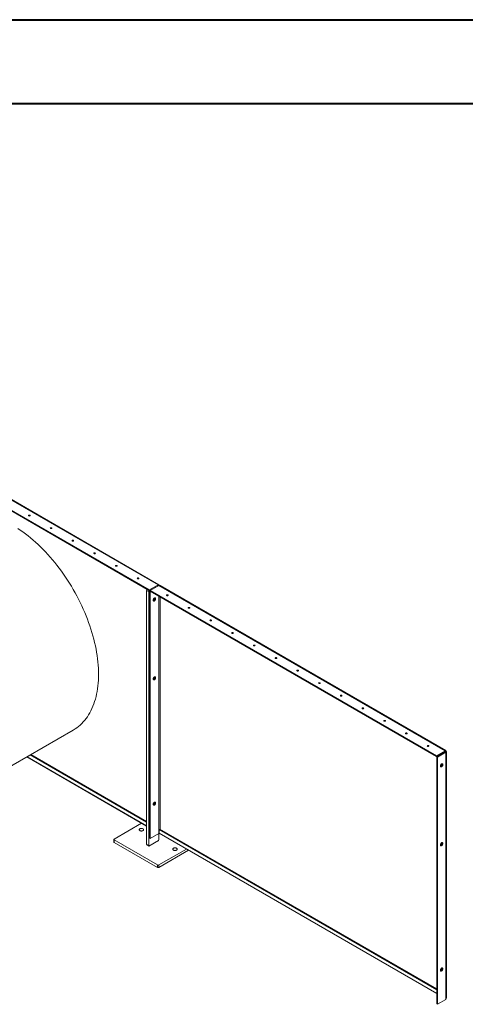
# Model space of a CAD drawing. Units: millimetres. Extents: x 0 to 42, y 0 to 29.8.
# Drawn here: x 32.9 to 35.7, y 23.5 to 29.7 of the extents above; entities that cross this region are included whole.
import ezdxf

# ---------------------------------------------------------------- set-up
doc = ezdxf.new("R2010")
doc.units = ezdxf.units.MM

msp = doc.modelspace()

# ---------------------------------------------------------------- linework, layer by layer
at = {"color": 7, "linetype": 'Continuous', "lineweight": 40}
for p, q in [((0.0000129, 29.7000068), (42.0000129, 29.7000068)), ((1.5000129, 29.1700068), (41.3000129, 29.1700068))]:
    msp.add_line(p, q, dxfattribs=at)
at = {"color": 7, "linetype": 'Continuous', "lineweight": 15}
for p, q in [((31.8874673, 27.1952604), (33.7358445, 26.128215)), ((33.741844, 26.1288091), (31.8934668, 27.1958545)), ((31.8337272, 27.1642369), (33.6821043, 26.0971915)), ((31.8337272, 27.1593376), (33.6821043, 26.0922922)), ((33.6778617, 26.0849437), (33.6637196, 26.0931078)), ((33.6637196, 24.4910548), (33.6637196, 26.0931078)), ((33.6679622, 26.1004563), (33.6821043, 26.0922922)), ((33.6778617, 24.4828907), (33.6778617, 26.0849437)), ((33.6821043, 26.0971915), (33.7358445, 26.128215)), ((33.6821043, 26.0922922), (33.7358445, 26.1233157)), ((33.6821043, 26.0971915), (33.6821043, 26.0922922)), ((33.687347, 26.094164), (33.6821043, 26.0911375)), ((33.6821043, 26.0911375), (33.686347, 26.0886882)), ((33.6821043, 24.5294331), (33.6821043, 26.0911375)), ((33.6873471, 26.0892656), (33.686347, 26.0886882)), ((33.686347, 24.5269839), (33.686347, 26.0886882)), ((33.7410871, 26.1251885), (33.687347, 26.0941649)), ((33.687347, 26.0941649), (33.687347, 26.0892657)), ((33.687347, 26.0941649), (35.4969546, 25.0495007)), ((33.687347, 26.0892657), (35.4969546, 25.0446015)), ((33.7358445, 26.1233157), (33.7358445, 26.128215)), ((33.7410871, 26.1251885), (35.5506947, 25.0805242)), ((35.5550724, 25.0820546), (33.7487071, 26.1248471)), ((32.3501937, 24.7210472), (33.2003673, 25.211842)), ((35.5506947, 25.0805242), (35.4969546, 25.0495007)), ((35.5506947, 25.075625), (35.4969546, 25.0446015)), ((35.5516947, 25.0738929), (35.4979546, 25.0428694)), ((35.5506947, 25.0805242), (35.5506947, 25.075625)), ((35.5516947, 25.0750469), (35.5559373, 25.0774961)), ((35.5559373, 25.0714437), (35.5516947, 25.0738929)), ((35.559452, 23.5196187), (35.559452, 25.0744707)), ((32.9063139, 25.0420886), (33.6637196, 24.6048476)), ((32.9278325, 25.0545111), (33.6637196, 24.6296925)), ((32.9320752, 25.0569603), (33.6637196, 24.634591)), ((35.4969546, 25.0495007), (35.4969546, 25.0446015)), ((35.4979546, 25.0428694), (35.4979546, 23.4811651)), ((35.5021972, 25.0404202), (35.4979546, 25.0428694)), ((35.5559373, 25.0714437), (35.5021972, 25.0404202)), ((35.5021972, 25.0404202), (35.5021972, 23.4787159)), ((35.5559373, 25.0714437), (35.5559373, 23.5147203)), ((33.6321708, 24.6230604), (33.4586586, 24.5228939)), ((33.748431, 24.5856881), (33.7441883, 24.5832389)), ((33.7441883, 24.5832389), (35.4979546, 23.5708112)), ((33.7441883, 24.5604574), (33.7441883, 24.5832389)), ((33.748431, 24.5856881), (35.4979546, 23.5757097)), ((33.4569012, 24.5204447), (33.4569012, 24.5041138)), ((33.4586586, 24.5179954), (33.733016, 24.3596123)), ((33.4586586, 24.5179954), (33.4586586, 24.5016646)), ((33.6780385, 24.4780935), (33.7399103, 24.5138113)), ((33.6821043, 24.5294331), (33.686347, 24.5269839)), ((33.7400871, 24.5580074), (33.686347, 24.5269839)), ((33.7397689, 24.5137297), (33.738681, 24.5143577)), ((33.7399103, 24.5138113), (33.7387547, 24.5144785)), ((33.7409337, 24.5633945), (33.7400871, 24.5629058)), ((33.7400871, 24.5629883), (33.7400871, 24.5580074)), ((33.7400871, 24.5188126), (33.7400871, 24.5580074)), ((33.7454519, 24.5576646), (35.4979546, 23.5459663)), ((33.4586586, 24.5016646), (33.733016, 24.3432814)), ((33.6637196, 24.4910548), (33.6778617, 24.4828907)), ((33.666205, 24.4875903), (33.6638963, 24.4862576)), ((33.6638963, 24.4862576), (33.6780385, 24.4780935)), ((33.6663465, 24.4875087), (33.6640378, 24.4861759)), ((33.6649624, 24.4883077), (33.6791046, 24.4801436)), ((33.6821043, 24.4804407), (33.7358445, 24.5114642)), ((33.7415013, 24.3596123), (33.9150135, 24.4597787)), ((33.7415013, 24.3432814), (33.929158, 24.4516133)), ((33.733016, 24.3432814), (33.733016, 24.3596123)), ((33.7415013, 24.3596123), (33.7415013, 24.3432814)), ((35.5021972, 23.4787159), (35.4979546, 23.4811651)), ((35.5021972, 23.4787159), (35.5559373, 23.5097394)), ((35.5559373, 23.5147203), (35.5559373, 23.5097394))]:
    msp.add_line(p, q, dxfattribs=at)
at = {"color": 8, "linetype": 'Continuous', "lineweight": 15}
for p, q in [((33.7400871, 26.0588195), (33.7400871, 24.5629883)), ((33.7485724, 24.5856065), (33.7485724, 26.053921)), ((35.550694, 25.0756246), (35.5516947, 25.0750469)), ((35.5516947, 25.0750469), (35.5516947, 25.0738929)), ((33.6637196, 24.606911), (32.9081011, 25.0431203)), ((35.4979546, 23.5480297), (33.7441883, 24.5604574))]:
    msp.add_line(p, q, dxfattribs=at)
at = {"color": 7, "linetype": 'Continuous', "lineweight": 15, "flags": 128}
for points in [[(32.9187826, 26.5647892), (32.9204047, 26.5641635), (32.9223181, 26.5639438), (32.9242315, 26.5641635), (32.9258536, 26.5647892), (32.9269375, 26.5657256), (32.9273181, 26.5668302), (32.9269375, 26.5679348), (32.9258536, 26.5688712), (32.9242315, 26.5694969), (32.9223181, 26.5697167), (32.9204047, 26.5694969), (32.9187826, 26.5688712), (32.9176987, 26.5679348), (32.9173181, 26.5668302), (32.9176987, 26.5657256), (32.9187826, 26.5647892)], [(33.3596636, 25.5639247), (33.3594156, 25.583033), (33.3586716, 25.6024102), (33.3574323, 25.6220388), (33.355699, 25.6419008), (33.3534731, 25.6619781), (33.3507567, 25.6822523), (33.3475523, 25.7027049), (33.3438628, 25.7233174), (33.3396916, 25.7440708), (33.3350424, 25.7649463), (33.3299196, 25.7859248), (33.3243277, 25.8069871), (33.318272, 25.8281141), (33.3117579, 25.8492865), (33.3047913, 25.8704849), (33.2973786, 25.89169), (33.2895267, 25.9128824), (33.2812425, 25.9340429), (33.2725338, 25.9551521), (33.2634084, 25.9761908), (33.2538748, 25.9971397), (33.2439414, 26.0179797), (33.2336176, 26.0386919), (33.2229126, 26.0592573), (33.2118362, 26.0796572), (33.2003985, 26.0998729), (33.1886101, 26.119886), (33.1764815, 26.1396783), (33.1640239, 26.1592316), (33.1512487, 26.1785282), (33.1381676, 26.1975504), (33.1247923, 26.2162809), (33.1111352, 26.2347026), (33.0972088, 26.2527987), (33.0830257, 26.2705527), (33.0685988, 26.2879483), (33.0539413, 26.3049697), (33.0390667, 26.3216014), (33.0239884, 26.3378282), (33.0087203, 26.3536353), (32.9932762, 26.3690082), (32.9776703, 26.383933), (32.9619168, 26.3983959), (32.94603, 26.4123839), (32.9300246, 26.4258842), (32.9139149, 26.4388844), (32.8977159, 26.4513727), (32.8814422, 26.4633377), (32.8651087, 26.4747684), (32.8487303, 26.4856545)], [(33.0563148, 26.4853935), (33.057937, 26.4847678), (33.0598504, 26.4845481), (33.0617638, 26.4847678), (33.0633859, 26.4853935), (33.0644698, 26.4863299), (33.0648504, 26.4874345), (33.0644698, 26.4885391), (33.0633859, 26.4894756), (33.0617638, 26.4901013), (33.0598504, 26.490321), (33.057937, 26.4901013), (33.0563148, 26.4894756), (33.055231, 26.4885391), (33.0548504, 26.4874345), (33.055231, 26.4863299), (33.0563148, 26.4853935)], [(33.1938471, 26.4059978), (33.1954692, 26.4053721), (33.1973826, 26.4051524), (33.1992961, 26.4053721), (33.2009182, 26.4059978), (33.202002, 26.4069343), (33.2023826, 26.4080388), (33.202002, 26.4091434), (33.2009182, 26.4100799), (33.1992961, 26.4107056), (33.1973826, 26.4109253), (33.1954692, 26.4107056), (33.1938471, 26.4100799), (33.1927632, 26.4091434), (33.1923826, 26.4080388), (33.1927632, 26.4069343), (33.1938471, 26.4059978)], [(33.3313794, 26.3266021), (33.3330015, 26.3259764), (33.3349149, 26.3257567), (33.3368283, 26.3259764), (33.3384504, 26.3266021), (33.3395343, 26.3275386), (33.3399149, 26.3286432), (33.3395343, 26.3297478), (33.3384504, 26.3306842), (33.3368283, 26.3313099), (33.3349149, 26.3315296), (33.3330015, 26.3313099), (33.3313794, 26.3306842), (33.3302955, 26.3297478), (33.3299149, 26.3286432), (33.3302955, 26.3275386), (33.3313794, 26.3266021)], [(33.4689116, 26.2472065), (33.4705338, 26.2465808), (33.4724472, 26.246361), (33.4743606, 26.2465808), (33.4759827, 26.2472065), (33.4770666, 26.2481429), (33.4774472, 26.2492475), (33.4770666, 26.2503521), (33.4759827, 26.2512885), (33.4743606, 26.2519142), (33.4724472, 26.2521339), (33.4705338, 26.2519142), (33.4689116, 26.2512885), (33.4678278, 26.2503521), (33.4674472, 26.2492475), (33.4678278, 26.2481429), (33.4689116, 26.2472065)], [(33.6064439, 26.1678108), (33.608066, 26.1671851), (33.6099794, 26.1669653), (33.6118929, 26.1671851), (33.613515, 26.1678108), (33.6145988, 26.1687472), (33.6149794, 26.1698518), (33.6145988, 26.1709564), (33.613515, 26.1718928), (33.6118929, 26.1725185), (33.6099794, 26.1727382), (33.608066, 26.1725185), (33.6064439, 26.1718928), (33.6053601, 26.1709564), (33.6049794, 26.1698518), (33.6053601, 26.1687472), (33.6064439, 26.1678108)], [(33.7440024, 26.1258212), (33.7436838, 26.1266918), (33.7428997, 26.1279331), (33.7418445, 26.1288088), (33.7405586, 26.1292851), (33.7390916, 26.1293437), (33.7374999, 26.1289823), (33.7358445, 26.128215)], [(33.7138999, 26.0460355), (33.7143896, 26.0453521), (33.7149177, 26.04368), (33.7149177, 26.0416111), (33.7143896, 26.0393293), (33.7133803, 26.0370372), (33.7119796, 26.0349387), (33.7103118, 26.03322), (33.7085252, 26.0320341), (33.7067785, 26.0314861), (33.7053868, 26.0315749)], [(33.7209952, 26.0412556), (33.7207302, 26.0434273), (33.7199531, 26.045145), (33.718717, 26.0462916), (33.7171061, 26.046789), (33.7152302, 26.0466034), (33.713217, 26.0457473), (33.7112039, 26.0442791), (33.709328, 26.0422988), (33.707717, 26.0399414), (33.7064809, 26.0373676), (33.7057039, 26.0347528), (33.7054389, 26.0322751), (33.7057039, 26.0301034), (33.7064809, 26.0283857), (33.707717, 26.027239), (33.709328, 26.0267416), (33.7112039, 26.0269273), (33.713217, 26.0277834), (33.7152302, 26.0292516), (33.7171061, 26.0312318), (33.718717, 26.0335892), (33.7199531, 26.036163), (33.7207302, 26.0387779), (33.7209952, 26.0412556)], [(33.7161698, 26.0467795), (33.7164875, 26.0458765), (33.7167526, 26.0437048), (33.7164875, 26.0412271), (33.7157105, 26.0386122), (33.7144744, 26.0360384), (33.7128635, 26.0336811), (33.7109875, 26.0317008), (33.7089744, 26.0302326), (33.7069613, 26.0293765), (33.7060216, 26.0292004)], [(33.7909988, 26.0612695), (33.7926209, 26.0606438), (33.7945343, 26.0604241), (33.7964477, 26.0606438), (33.7980699, 26.0612695), (33.7991537, 26.0622059), (33.7995343, 26.0633105), (33.7991537, 26.0644151), (33.7980699, 26.0653515), (33.7964477, 26.0659772), (33.7945343, 26.066197), (33.7926209, 26.0659772), (33.7909988, 26.0653515), (33.7899149, 26.0644151), (33.7895343, 26.0633105), (33.7899149, 26.0622059), (33.7909988, 26.0612695)], [(33.9284132, 25.9819418), (33.9300353, 25.9813161), (33.9319487, 25.9810964), (33.9338622, 25.9813161), (33.9354843, 25.9819418), (33.9365681, 25.9828783), (33.9369487, 25.9839829), (33.9365681, 25.9850875), (33.9354843, 25.9860239), (33.9338622, 25.9866496), (33.9319487, 25.9868693), (33.9300353, 25.9866496), (33.9284132, 25.9860239), (33.9273293, 25.9850875), (33.9269487, 25.9839829), (33.9273293, 25.9828783), (33.9284132, 25.9819418)], [(34.0658276, 25.9026142), (34.0674497, 25.9019885), (34.0693632, 25.9017688), (34.0712766, 25.9019885), (34.0728987, 25.9026142), (34.0739826, 25.9035506), (34.0743632, 25.9046552), (34.0739826, 25.9057598), (34.0728987, 25.9066962), (34.0712766, 25.9073219), (34.0693632, 25.9075417), (34.0674497, 25.9073219), (34.0658276, 25.9066962), (34.0647438, 25.9057598), (34.0643632, 25.9046552), (34.0647438, 25.9035506), (34.0658276, 25.9026142)], [(34.203242, 25.8232865), (34.2048642, 25.8226608), (34.2067776, 25.8224411), (34.208691, 25.8226608), (34.2103131, 25.8232865), (34.211397, 25.824223), (34.2117776, 25.8253276), (34.211397, 25.8264322), (34.2103131, 25.8273686), (34.208691, 25.8279943), (34.2067776, 25.828214), (34.2048642, 25.8279943), (34.203242, 25.8273686), (34.2021582, 25.8264322), (34.2017776, 25.8253276), (34.2021582, 25.824223), (34.203242, 25.8232865)], [(34.3406565, 25.7439589), (34.3422786, 25.7433332), (34.344192, 25.7431135), (34.3461054, 25.7433332), (34.3477275, 25.7439589), (34.3488114, 25.7448953), (34.349192, 25.7459999), (34.3488114, 25.7471045), (34.3477275, 25.7480409), (34.3461054, 25.7486666), (34.344192, 25.7488863), (34.3422786, 25.7486666), (34.3406565, 25.7480409), (34.3395726, 25.7471045), (34.339192, 25.7459999), (34.3395726, 25.7448953), (34.3406565, 25.7439589)], [(34.4780709, 25.6646312), (34.479693, 25.6640055), (34.4816064, 25.6637858), (34.4835198, 25.6640055), (34.4851419, 25.6646312), (34.4862258, 25.6655677), (34.4866064, 25.6666723), (34.4862258, 25.6677768), (34.4851419, 25.6687133), (34.4835198, 25.669339), (34.4816064, 25.6695587), (34.479693, 25.669339), (34.4780709, 25.6687133), (34.476987, 25.6677768), (34.4766064, 25.6666723), (34.476987, 25.6655677), (34.4780709, 25.6646312)], [(34.6154853, 25.5853036), (34.6171074, 25.5846779), (34.6190208, 25.5844582), (34.6209342, 25.5846779), (34.6225564, 25.5853036), (34.6236402, 25.58624), (34.6240208, 25.5873446), (34.6236402, 25.5884492), (34.6225564, 25.5893856), (34.6209342, 25.5900113), (34.6190208, 25.590231), (34.6171074, 25.5900113), (34.6154853, 25.5893856), (34.6144014, 25.5884492), (34.6140208, 25.5873446), (34.6144014, 25.58624), (34.6154853, 25.5853036)], [(33.2003673, 25.211842), (33.2003985, 25.2118601), (33.2118362, 25.2188701), (33.2229126, 25.2264815), (33.2336176, 25.2346872), (33.2439414, 25.2434796), (33.2538748, 25.2528509), (33.2634084, 25.2627925), (33.2725338, 25.2732952), (33.2812425, 25.2843495), (33.2895267, 25.2959454), (33.2973786, 25.3080721), (33.3047913, 25.3207188), (33.3117579, 25.3338737), (33.318272, 25.347525), (33.3243277, 25.3616602), (33.3299196, 25.3762663), (33.3350424, 25.3913301), (33.3396916, 25.4068378), (33.3438628, 25.4227752), (33.3475523, 25.4391279), (33.3507567, 25.4558808), (33.3534731, 25.4730187), (33.355699, 25.490526), (33.3574323, 25.5083867), (33.3586716, 25.5265845), (33.3594156, 25.5451028), (33.3596636, 25.5639247)], [(33.7138999, 25.5479456), (33.7143896, 25.5472622), (33.7149177, 25.5455901), (33.7149177, 25.5435212), (33.7143896, 25.5412394), (33.7133803, 25.5389473), (33.7119796, 25.5368488), (33.7103118, 25.5351302), (33.7085252, 25.5339442), (33.7067785, 25.5333962), (33.7053868, 25.533485)], [(33.7209952, 25.5431657), (33.7207302, 25.5453374), (33.7199531, 25.5470551), (33.718717, 25.5482017), (33.7171061, 25.5486991), (33.7152302, 25.5485135), (33.713217, 25.5476574), (33.7112039, 25.5461892), (33.709328, 25.5442089), (33.707717, 25.5418515), (33.7064809, 25.5392777), (33.7057039, 25.5366629), (33.7054389, 25.5341852), (33.7057039, 25.5320135), (33.7064809, 25.5302958), (33.707717, 25.5291491), (33.709328, 25.5286517), (33.7112039, 25.5288374), (33.713217, 25.5296935), (33.7152302, 25.5311617), (33.7171061, 25.5331419), (33.718717, 25.5354993), (33.7199531, 25.5380731), (33.7207302, 25.540688), (33.7209952, 25.5431657)], [(33.7161698, 25.5486896), (33.7164875, 25.5477866), (33.7167526, 25.5456149), (33.7164875, 25.5431372), (33.7157105, 25.5405223), (33.7144744, 25.5379485), (33.7128635, 25.5355912), (33.7109875, 25.5336109), (33.7089744, 25.5321427), (33.7069613, 25.5312866), (33.7060216, 25.5311105)], [(34.7528997, 25.5059759), (34.7545218, 25.5053502), (34.7564352, 25.5051305), (34.7583487, 25.5053502), (34.7599708, 25.5059759), (34.7610546, 25.5069123), (34.7614352, 25.5080169), (34.7610546, 25.5091215), (34.7599708, 25.510058), (34.7583487, 25.5106837), (34.7564352, 25.5109034), (34.7545218, 25.5106837), (34.7528997, 25.510058), (34.7518158, 25.5091215), (34.7514352, 25.5080169), (34.7518158, 25.5069123), (34.7528997, 25.5059759)], [(34.8903141, 25.4266483), (34.8919362, 25.4260226), (34.8938497, 25.4258028), (34.8957631, 25.4260226), (34.8973852, 25.4266483), (34.8984691, 25.4275847), (34.8988497, 25.4286893), (34.8984691, 25.4297939), (34.8973852, 25.4307303), (34.8957631, 25.431356), (34.8938497, 25.4315757), (34.8919362, 25.431356), (34.8903141, 25.4307303), (34.8892303, 25.4297939), (34.8888497, 25.4286893), (34.8892303, 25.4275847), (34.8903141, 25.4266483)], [(35.0277285, 25.3473206), (35.0293507, 25.3466949), (35.0312641, 25.3464752), (35.0331775, 25.3466949), (35.0347996, 25.3473206), (35.0358835, 25.348257), (35.0362641, 25.3493616), (35.0358835, 25.3504662), (35.0347996, 25.3514027), (35.0331775, 25.3520284), (35.0312641, 25.3522481), (35.0293507, 25.3520284), (35.0277285, 25.3514027), (35.0266447, 25.3504662), (35.0262641, 25.3493616), (35.0266447, 25.348257), (35.0277285, 25.3473206)], [(35.165143, 25.267993), (35.1667651, 25.2673673), (35.1686785, 25.2671475), (35.1705919, 25.2673673), (35.172214, 25.267993), (35.1732979, 25.2689294), (35.1736785, 25.270034), (35.1732979, 25.2711386), (35.172214, 25.272075), (35.1705919, 25.2727007), (35.1686785, 25.2729204), (35.1667651, 25.2727007), (35.165143, 25.272075), (35.1640591, 25.2711386), (35.1636785, 25.270034), (35.1640591, 25.2689294), (35.165143, 25.267993)], [(35.3025574, 25.1886653), (35.3041795, 25.1880396), (35.3060929, 25.1878199), (35.3080063, 25.1880396), (35.3096284, 25.1886653), (35.3107123, 25.1896017), (35.3110929, 25.1907063), (35.3107123, 25.1918109), (35.3096284, 25.1927473), (35.3080063, 25.193373), (35.3060929, 25.1935928), (35.3041795, 25.193373), (35.3025574, 25.1927473), (35.3014735, 25.1918109), (35.3010929, 25.1907063), (35.3014735, 25.1896017), (35.3025574, 25.1886653)], [(35.4399718, 25.1093376), (35.4415939, 25.1087119), (35.4435073, 25.1084922), (35.4454207, 25.1087119), (35.4470429, 25.1093376), (35.4481267, 25.1102741), (35.4485073, 25.1113787), (35.4481267, 25.1124833), (35.4470429, 25.1134197), (35.4454207, 25.1140454), (35.4435073, 25.1142651), (35.4415939, 25.1140454), (35.4399718, 25.1134197), (35.4388879, 25.1124833), (35.4385073, 25.1113787), (35.4388879, 25.1102741), (35.4399718, 25.1093376)], [(35.5212891, 24.9840071), (35.5215541, 24.9864848), (35.5223312, 24.9890996), (35.5235673, 24.9916734), (35.5251782, 24.9940308), (35.5270541, 24.996011), (35.5290673, 24.9974793), (35.5310804, 24.9983354), (35.5329563, 24.998521), (35.5345673, 24.9980236), (35.5358033, 24.9968769), (35.5365804, 24.9951592), (35.5368454, 24.9929875), (35.5365804, 24.9905098), (35.5358033, 24.987895), (35.5345673, 24.9853212), (35.5329563, 24.9829638), (35.5310804, 24.9809836), (35.5290673, 24.9795154), (35.5270541, 24.9786592), (35.5251782, 24.9784736), (35.5235673, 24.978971), (35.5223312, 24.9801177), (35.5215541, 24.9818354), (35.5212891, 24.9840071)], [(35.53202, 24.9985115), (35.5323378, 24.9976085), (35.5326028, 24.9954368), (35.5323378, 24.9929591), (35.5315607, 24.9903442), (35.5303246, 24.9877704), (35.5287137, 24.9854131), (35.5268378, 24.9834328), (35.5248246, 24.9819646), (35.5228115, 24.9811085), (35.5218718, 24.9809324)], [(33.7209952, 24.7511211), (33.7207302, 24.7532928), (33.7199531, 24.7550105), (33.718717, 24.7561571), (33.7171061, 24.7566546), (33.7152302, 24.7564689), (33.713217, 24.7556128), (33.7112039, 24.7541446), (33.709328, 24.7521643), (33.707717, 24.7498069), (33.7064809, 24.7472331), (33.7057039, 24.7446183), (33.7054389, 24.7421406), (33.7057039, 24.7399689), (33.7064809, 24.7382512), (33.707717, 24.7371046), (33.709328, 24.7366071), (33.7112039, 24.7367928), (33.713217, 24.7376489), (33.7152302, 24.7391171), (33.7171061, 24.7410974), (33.718717, 24.7434547), (33.7199531, 24.7460285), (33.7207302, 24.7486434), (33.7209952, 24.7511211)], [(33.7138533, 24.75595), (33.7143896, 24.7552176), (33.7149177, 24.7535455), (33.7149177, 24.7514766), (33.7143896, 24.7491948), (33.7133803, 24.7469028), (33.7119796, 24.7448042), (33.7103118, 24.7430856), (33.7085252, 24.7418996), (33.7067785, 24.7413516), (33.705465, 24.7414195)], [(33.7161698, 24.756645), (33.7164875, 24.755742), (33.7167526, 24.7535703), (33.7164875, 24.7510926), (33.7157105, 24.7484778), (33.7144744, 24.7459039), (33.7128635, 24.7435466), (33.7109875, 24.7415663), (33.7089744, 24.7400981), (33.7069613, 24.739242), (33.7060216, 24.7390659)], [(33.6212932, 24.5759604), (33.6237442, 24.574832), (33.6265687, 24.5740468), (33.6296251, 24.573644), (33.6327602, 24.573644), (33.6358166, 24.5740468), (33.6386411, 24.574832), (33.6410921, 24.5759604), (33.6430468, 24.5773754), (33.644407, 24.5790059), (33.6451046, 24.5807704), (33.6451046, 24.5825802), (33.644407, 24.5843446), (33.6430468, 24.5859752), (33.6410921, 24.5873901), (33.6386411, 24.5885185), (33.6358166, 24.5893038), (33.6327602, 24.5897065), (33.6296251, 24.5897065), (33.6265687, 24.5893038), (33.6237442, 24.5885185), (33.6212932, 24.5873901), (33.6193385, 24.5859752), (33.6179783, 24.5843446), (33.6172807, 24.5825802), (33.6172807, 24.5807704), (33.6179783, 24.5790059), (33.6193385, 24.5773754), (33.6212932, 24.5759604)], [(33.8334252, 24.4534992), (33.8358762, 24.4523708), (33.8387008, 24.4515856), (33.8417572, 24.4511828), (33.8448922, 24.4511828), (33.8479486, 24.4515856), (33.8507731, 24.4523708), (33.8532242, 24.4534992), (33.8551788, 24.4549141), (33.8565391, 24.4565447), (33.8572367, 24.4583091), (33.8572367, 24.4601189), (33.8565391, 24.4618834), (33.8551788, 24.4635139), (33.8532242, 24.4649289), (33.8507731, 24.4660573), (33.8479486, 24.4668425), (33.8448922, 24.4672453), (33.8417572, 24.4672453), (33.8387008, 24.4668425), (33.8358762, 24.4660573), (33.8334252, 24.4649289), (33.8314705, 24.4635139), (33.8301103, 24.4618834), (33.8294127, 24.4601189), (33.8294127, 24.4583091), (33.8301103, 24.4565447), (33.8314705, 24.4549141), (33.8334252, 24.4534992)], [(35.5212891, 24.4859172), (35.5215541, 24.4883949), (35.5223312, 24.4910097), (35.5235673, 24.4935835), (35.5251782, 24.4959409), (35.5270541, 24.4979211), (35.5290673, 24.4993894), (35.5310804, 24.5002455), (35.5329563, 24.5004311), (35.5345673, 24.4999337), (35.5358033, 24.498787), (35.5365804, 24.4970693), (35.5368454, 24.4948977), (35.5365804, 24.49242), (35.5358033, 24.4898051), (35.5345673, 24.4872313), (35.5329563, 24.4848739), (35.5310804, 24.4828937), (35.5290673, 24.4814255), (35.5270541, 24.4805694), (35.5251782, 24.4803837), (35.5235673, 24.4808811), (35.5223312, 24.4820278), (35.5215541, 24.4837455), (35.5212891, 24.4859172)], [(35.53202, 24.5004216), (35.5323378, 24.4995186), (35.5326028, 24.4973469), (35.5323378, 24.4948692), (35.5315607, 24.4922543), (35.5303246, 24.4896805), (35.5287137, 24.4873232), (35.5268378, 24.4853429), (35.5248246, 24.4838747), (35.5228115, 24.4830186), (35.5218718, 24.4828425)], [(35.5212891, 23.6938726), (35.5215541, 23.6963503), (35.5223312, 23.6989651), (35.5235673, 23.7015389), (35.5251782, 23.7038963), (35.5270541, 23.7058766), (35.5290673, 23.7073448), (35.5310804, 23.7082009), (35.5329563, 23.7083865), (35.5345673, 23.7078891), (35.5358033, 23.7067425), (35.5365804, 23.7050248), (35.5368454, 23.7028531), (35.5365804, 23.7003754), (35.5358033, 23.6977605), (35.5345673, 23.6951867), (35.5329563, 23.6928293), (35.5310804, 23.6908491), (35.5290673, 23.6893809), (35.5270541, 23.6885248), (35.5251782, 23.6883391), (35.5235673, 23.6888365), (35.5223312, 23.6899832), (35.5215541, 23.6917009), (35.5212891, 23.6938726)], [(35.53202, 23.708377), (35.5323378, 23.707474), (35.5326028, 23.7053023), (35.5323378, 23.7028246), (35.5315607, 23.7002097), (35.5303246, 23.6976359), (35.5287137, 23.6952786), (35.5268378, 23.6932983), (35.5248246, 23.6918301), (35.5228115, 23.690974), (35.5218718, 23.6907979)]]:
    msp.add_lwpolyline(points, dxfattribs=at)
at = {"color": 7, "linetype": 'Continuous', "lineweight": 15}
for centre, radius, start, end in [((32.9223181, 26.5567397), 0.0080856, 70.90837753, 109.09162247), ((33.0598504, 26.477344), 0.0080856, 70.90837748, 109.09162252), ((33.1973826, 26.3979483), 0.0080856, 70.9083776, 109.0916224), ((33.3349149, 26.3185526), 0.0080856, 70.90837756, 109.09162244), ((33.4724472, 26.239157), 0.0080856, 70.90837748, 109.09162252), ((33.6099794, 26.1597613), 0.0080856, 70.90837747, 109.09162253), ((33.6729309, 26.0926887), 0.0092208, 122.60547834, 177.39452151), ((33.687073, 26.0845246), 0.0092208, 122.60547834, 177.39452151), ((33.7376448, 26.1207428), 0.0031402, 72.68617361, 124.98199128), ((33.7945343, 26.05322), 0.0080856, 70.90837749, 109.09162251), ((33.9319487, 25.9738924), 0.0080856, 70.90837753, 109.09162247), ((34.0693632, 25.8945647), 0.0080856, 70.9083774, 109.0916226), ((34.2067776, 25.815237), 0.0080856, 70.90837754, 109.09162246), ((34.344192, 25.7359094), 0.0080856, 70.90837749, 109.09162251), ((34.4816064, 25.6565817), 0.0080856, 70.90837747, 109.09162253), ((34.6190208, 25.5772541), 0.0080856, 70.90837752, 109.09162248), ((34.7564352, 25.4979264), 0.0080856, 70.9083775, 109.0916225), ((34.8938497, 25.4185988), 0.0080856, 70.90837744, 109.09162256), ((35.0312641, 25.3392711), 0.0080856, 70.90837746, 109.09162254), ((35.1686785, 25.2599435), 0.0080856, 70.90837751, 109.09162249), ((35.3060929, 25.1806158), 0.0080856, 70.90837753, 109.09162247), ((35.4435073, 25.1012882), 0.0080856, 70.90837749, 109.09162251), ((33.4595882, 24.5204447), 0.0026197, 110.7834208, 249.2165792), ((33.7308758, 24.5192318), 0.0092208, 302.60547834, 357.39452151), ((33.744142, 24.555385), 0.0086169, 89.69173178, 118.07115491), ((33.7470668, 24.5600775), 0.0029035, 172.48138572, 236.20643389), ((33.459904, 24.5044133), 0.0030176, 185.69479925, 245.62534171), ((33.6666596, 24.4907302), 0.0029579, 173.70115273, 234.98666688), ((33.6804481, 24.4824711), 0.0026203, 170.78596301, 309.20328524), ((33.7372587, 24.3678005), 0.0092221, 242.60967224, 297.39032776), ((33.7372587, 24.3514697), 0.0092221, 242.60967224, 297.39032776), ((35.5534465, 23.5202176), 0.0060353, 294.37465829, 354.30520075)]:
    msp.add_arc(centre, radius, start, end, dxfattribs=at)
for points, knots in [([(33.7410871, 26.1251885), (33.7422967, 26.1254847), (33.7447159, 26.1260771), (33.7473405, 26.1257506), (33.7484107, 26.124905), (33.7486319, 26.1247302)], [0, 0, 0, 0, 0.442348714, 0.884740252, 1, 1, 1, 1]), ([(35.5559373, 25.0774961), (35.5560768, 25.0784346), (35.5563559, 25.0803117), (35.5555253, 25.082004), (35.553976, 25.0825022), (35.5522121, 25.081837), (35.5510833, 25.0808605), (35.5506947, 25.0805242)], [0, 0, 0, 0, 0.2209723408, 0.4419660744, 0.6629598808, 0.8839535179, 1, 1, 1, 1]), ([(35.5516947, 25.0750469), (35.5518949, 25.0754774), (35.5522953, 25.0763383), (35.5521699, 25.0769548), (35.5516465, 25.0768608), (35.5510655, 25.0762268), (35.5507445, 25.0757058), (35.5506947, 25.075625)], [0, 0, 0, 0, 0.23907999, 0.478159958, 0.717143873, 0.956127836, 1, 1, 1, 1]), ([(35.5516947, 25.0738929), (35.5521675, 25.0739347), (35.5531132, 25.0740183), (35.5535842, 25.0744348), (35.553241, 25.0748408), (35.5524013, 25.0750268), (35.5517896, 25.0750442), (35.5516947, 25.0750469)], [0, 0, 0, 0, 0.2390799898, 0.4781599585, 0.7171438735, 0.9561278365, 1, 1, 1, 1]), ([(35.5559373, 25.0714437), (35.5568198, 25.071792), (35.5585848, 25.0724887), (35.5596348, 25.0740536), (35.5592913, 25.075644), (35.557833, 25.0768386), (35.5564228, 25.0773277), (35.5559373, 25.0774961)], [0, 0, 0, 0, 0.220972341, 0.441966074, 0.662959881, 0.883953518, 1, 1, 1, 1])]:
    msp.add_open_spline(points, degree=3, knots=knots, dxfattribs=at)

doc.saveas('drawing.dxf')
